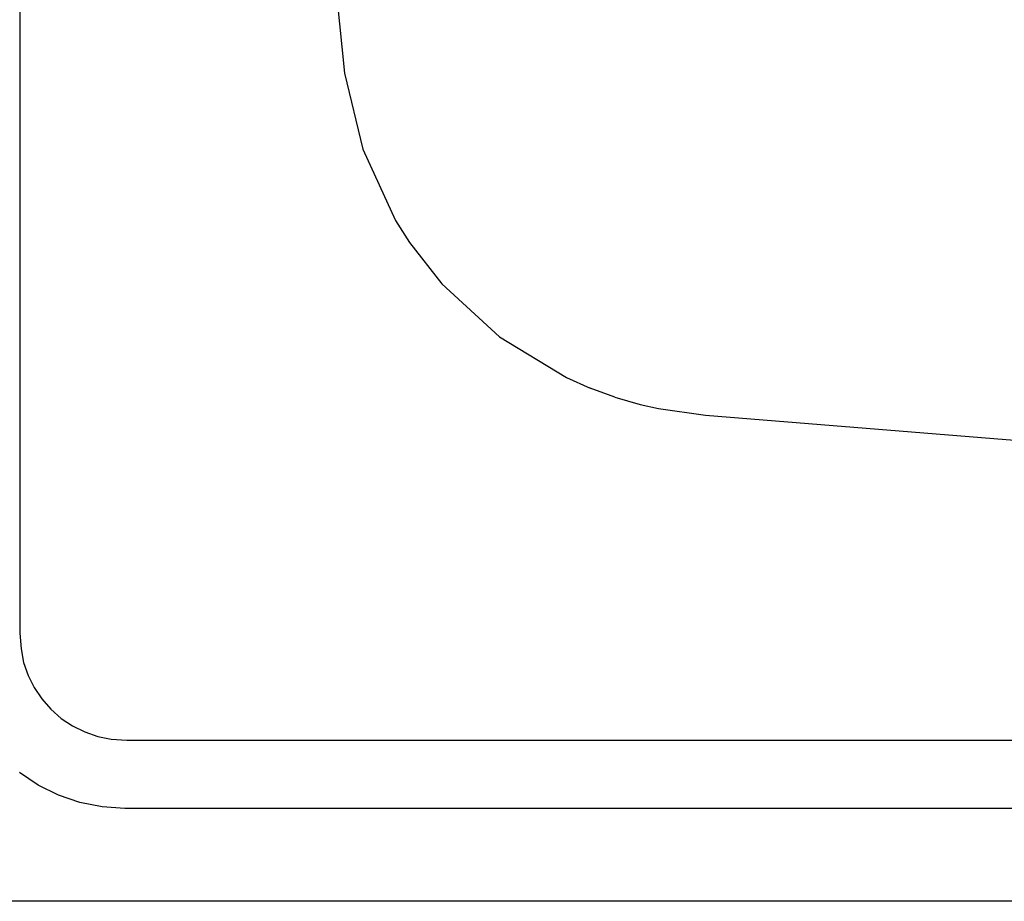
# Model space of a CAD drawing. Units: millimetres. Extents: x -16772 to 41058, y -6243 to 5403.
# Drawn here: x 11627 to 11829, y 1529 to 1710 of the extents above; entities that cross this region are included whole.
import ezdxf

# ---------------------------------------------------------------- set-up
doc = ezdxf.new("R2010")
doc.units = ezdxf.units.MM

msp = doc.modelspace()

# ---------------------------------------------------------------- linework, layer by layer
for p, q in [((11626.84, 2007.23), (11626.84, 1584.17)), ((11690.26, 1730.09), (11693.46, 1699.03)), ((11693.46, 1699.03), (11697.21, 1683.4)), ((11697.21, 1683.4), (11703.94, 1668.8)), ((11703.94, 1668.8), (11706.81, 1664.27)), ((11706.81, 1664.27), (11713.41, 1655.81)), ((11713.41, 1655.81), (11725.24, 1644.92)), ((11725.24, 1644.92), (11738.98, 1636.57)), ((11738.98, 1636.57), (11743.89, 1634.4)), ((11748.93, 1632.56), (11743.89, 1634.4)), ((11748.93, 1632.56), (11754.09, 1631.06)), ((11754.09, 1631.06), (11757.89, 1630.22)), ((11757.89, 1630.22), (11767.56, 1628.85)), ((11767.56, 1628.85), (11864.64, 1620.98)), ((11626.84, 1584.17), (11627.06, 1580.91)), ((11627.06, 1580.91), (11627.6, 1578.15)), ((11627.6, 1578.15), (11628.51, 1575.49)), ((11628.51, 1575.49), (11629.75, 1572.97)), ((11629.75, 1572.97), (11631.31, 1570.64)), ((11631.31, 1570.64), (11633.16, 1568.52)), ((11633.16, 1568.52), (11635.28, 1566.67)), ((11635.28, 1566.67), (11637.61, 1565.11)), ((11637.61, 1565.11), (11640.13, 1563.87)), ((11640.13, 1563.87), (11642.8, 1562.96)), ((11642.8, 1562.96), (11645.55, 1562.41)), ((11645.55, 1562.41), (11648.81, 1562.2)), ((11648.81, 1562.2), (12725.48, 1562.2)), ((11630.6, 1552.96), (11626.74, 1555.54)), ((11634.77, 1550.9), (11630.6, 1552.96)), ((11639.16, 1549.41), (11634.77, 1550.9)), ((11643.72, 1548.5), (11639.16, 1549.41)), ((11648.36, 1548.2), (11643.72, 1548.5)), ((12725.93, 1548.2), (11648.36, 1548.2)), ((12784.84, 1529.14), (11584.84, 1529.14))]:
    msp.add_line(p, q)

doc.saveas('drawing.dxf')
